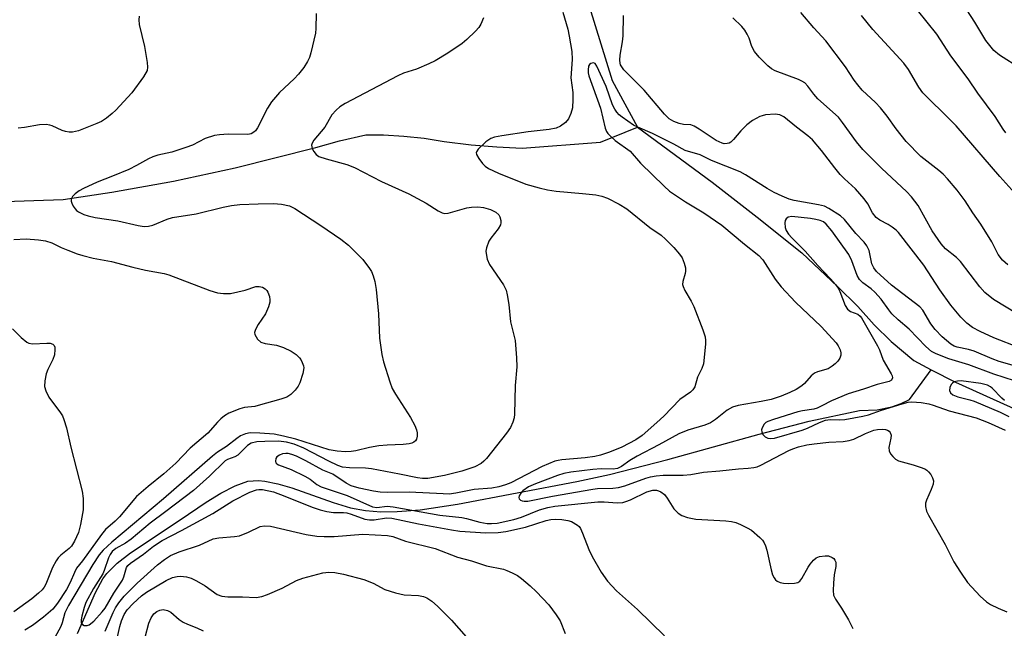
# Model space of a CAD drawing. Units: inches. Extents: x 1279764 to 1285764, y 525451 to 529451.
# Drawn here: x 1280739 to 1280971, y 527229 to 527373 of the extents above; entities that cross this region are included whole.
import ezdxf

# ---------------------------------------------------------------- set-up
doc = ezdxf.new("R2010")
doc.units = ezdxf.units.IN
doc.header["$MEASUREMENT"] = 0
doc.layers.add('HYDRO-Single Line Stream', color=4, linetype='Continuous')
doc.layers.add('Undefined', color=1, linetype='Continuous')

msp = doc.modelspace()

# ---------------------------------------------------------------- linework, layer by layer
at = {"layer": 'HYDRO-Single Line Stream'}
for points in [[(1280873.12, 527375.62), (1280878.47, 527358.3), (1280884.44, 527347.36)], [(1280718.18, 527329.7), (1280732.75, 527329.72), (1280748.9, 527330.28), (1280760.38, 527331.98), (1280774.99, 527334.61), (1280789.49, 527337.74), (1280808.53, 527342.51), (1280814.09, 527344.14), (1280820.37, 527345.53), (1280824.5, 527345.51), (1280829.29, 527345.24), (1280834.07, 527344.73), (1280838.81, 527343.97), (1280845.21, 527343.2), (1280851.23, 527342.7), (1280857.25, 527342.41), (1280875.68, 527343.81), (1280884.44, 527347.36)], [(1280884.44, 527347.36), (1280902.02, 527334.38), (1280912.69, 527326.13), (1280923.2, 527317.69), (1280931.63, 527309.76), (1280936.43, 527305.02), (1280940.29, 527300.69), (1280944.29, 527296.8), (1280949.65, 527292.35), (1280953.67, 527290.12)], [(1280752.35, 527227.97), (1280756.59, 527237.64), (1280758.32, 527240.81), (1280759.23, 527242.07), (1280761.66, 527244.49), (1280764.81, 527246.96), (1280776.57, 527254.76), (1280782.64, 527258.89), (1280786.11, 527261.03), (1280789.5, 527262.78), (1280792.49, 527263.83), (1280795.05, 527264), (1280796.48, 527263.87), (1280799.58, 527263.26), (1280802.87, 527262.31), (1280812.65, 527258.8), (1280816.69, 527257.57), (1280820.22, 527256.94), (1280823.91, 527256.66), (1280827.76, 527256.68), (1280833.18, 527257.11), (1280841.97, 527258.43), (1280870.09, 527263.77), (1280877.79, 527265.47), (1280891.55, 527268.94), (1280913.11, 527274.94), (1280924.92, 527277.97), (1280936.76, 527280.55), (1280941, 527280.69), (1280944.41, 527281.41), (1280946.59, 527282.18), (1280948.6, 527283.13), (1280953.67, 527290.12)], [(1280953.67, 527290.12), (1280959.45, 527287.24), (1280977.25, 527279.22)]]:
    msp.add_lwpolyline(points, dxfattribs=at)
at = {"layer": 'Undefined'}
for points, elevation in [([(1280808.58, 527374.15), (1280808.56, 527370.62), (1280808.44, 527369.46), (1280807.38, 527364.88), (1280807.02, 527363.79), (1280806.55, 527362.81), (1280805.72, 527361.39), (1280804.43, 527359.79), (1280803.4, 527358.73), (1280799.95, 527355.5), (1280798.08, 527353.29), (1280797.14, 527351.84), (1280794.75, 527347.17), (1280794.27, 527346.47), (1280793.9, 527346.13), (1280793.29, 527345.79), (1280792.52, 527345.63), (1280787.83, 527345.66), (1280785.8, 527345.55), (1280784.66, 527345.37), (1280782.46, 527344.63), (1280779.45, 527343.12), (1280777.85, 527342.51), (1280774.58, 527341.45), (1280771.3, 527340.72), (1280770.09, 527340.35), (1280769.08, 527339.88), (1280766.26, 527338.27), (1280764.41, 527337.33), (1280760.58, 527335.76), (1280756.94, 527334.39), (1280753.76, 527332.88), (1280752.73, 527332.3), (1280751.78, 527331.59), (1280751.16, 527331.01), (1280750.8, 527330.37), (1280750.81, 527329.92), (1280750.95, 527329.45), (1280751.29, 527328.74), (1280751.73, 527328.05), (1280752.09, 527327.66), (1280752.52, 527327.33), (1280753.77, 527326.73), (1280754.85, 527326.4), (1280756.5, 527326.03), (1280761.82, 527325.21), (1280766.62, 527324.13), (1280768.03, 527323.94), (1280769.07, 527324.01), (1280770.08, 527324.25), (1280773.48, 527325.64), (1280774.72, 527326.01), (1280780.31, 527326.92), (1280786.71, 527328.46), (1280788.65, 527328.83), (1280790.59, 527329.07), (1280794.94, 527329.26), (1280798.57, 527329.3), (1280800.46, 527329.16), (1280802.33, 527328.76), (1280803.6, 527328.14), (1280809.68, 527324.18), (1280814.41, 527320.96), (1280816.27, 527319.53), (1280819.63, 527316.14), (1280821.22, 527314), (1280821.65, 527313.26), (1280822.07, 527312.31), (1280822.44, 527310.98), (1280822.76, 527309.02), (1280823.31, 527303.29), (1280823.59, 527297.59), (1280824.13, 527293.75), (1280824.47, 527292.01), (1280825.96, 527287.3), (1280826.57, 527285.68), (1280827.31, 527284.39), (1280830.89, 527278.86), (1280831.9, 527277.02), (1280832.25, 527276), (1280832.42, 527275.23), (1280832.44, 527274.48), (1280832.26, 527273.8), (1280832.03, 527273.41), (1280831.65, 527273.08), (1280831.19, 527272.85), (1280830.52, 527272.66), (1280829.17, 527272.51), (1280825.35, 527272.36), (1280823.37, 527272.19), (1280821.21, 527271.83), (1280818, 527270.99), (1280816.89, 527270.85), (1280815.51, 527270.81), (1280813.59, 527270.96), (1280811.69, 527271.27), (1280803.86, 527273.8), (1280800.9, 527274.5), (1280798.69, 527274.93), (1280795.32, 527275.19), (1280793.05, 527275.24), (1280791.98, 527275.04), (1280790.79, 527274.53), (1280789.93, 527273.96), (1280787.48, 527272.05), (1280785.32, 527270.67), (1280784.16, 527269.78), (1280772.64, 527259.73), (1280760.38, 527249.51), (1280758.36, 527247.62), (1280757.44, 527246.48), (1280755.94, 527244.24), (1280750.16, 527234.56), (1280749.36, 527232.85), (1280748.71, 527230.47), (1280748.4, 527229.58), (1280746.48, 527226.16)], 352), ([(1280866.82, 527374.43), (1280867.96, 527370.4), (1280868.32, 527368.81), (1280868.96, 527365.14), (1280869.03, 527363.32), (1280868.66, 527358.94), (1280869.15, 527355.5), (1280869.19, 527353.82), (1280869.08, 527351.87), (1280868.72, 527350.56), (1280868.15, 527349.33), (1280867.47, 527348.47), (1280866.29, 527347.59), (1280865.24, 527347.12), (1280863.56, 527346.76), (1280858.64, 527346.24), (1280852.41, 527345.27), (1280850.65, 527344.94), (1280849.82, 527344.65), (1280848.67, 527343.86), (1280846.81, 527342.14), (1280846.41, 527341.54), (1280846.36, 527341.33), (1280846.43, 527340.87), (1280846.97, 527339.92), (1280847.89, 527338.74), (1280848.51, 527338.11), (1280849.25, 527337.62), (1280851.66, 527336.47), (1280858.11, 527333.93), (1280861.2, 527333.03), (1280863.19, 527332.55), (1280865.23, 527332.27), (1280871.46, 527331.72), (1280874.59, 527331.36), (1280875.99, 527331.06), (1280877.31, 527330.56), (1280880.08, 527329.21), (1280881.92, 527328.05), (1280887.35, 527323.69), (1280889.98, 527321.83), (1280891.05, 527320.94), (1280893, 527318.94), (1280894.35, 527317.41), (1280894.97, 527316.5), (1280895.47, 527315.25), (1280895.73, 527314.16), (1280895.76, 527313.35), (1280895.68, 527312.82), (1280895.11, 527310.95), (1280895.07, 527310.27), (1280895.16, 527309.79), (1280895.61, 527308.79), (1280897.1, 527306.33), (1280897.75, 527305.04), (1280899.86, 527299.54), (1280900.38, 527297.87), (1280900.48, 527297.02), (1280900.45, 527296.15), (1280900, 527291.5), (1280899.64, 527290.42), (1280898.61, 527288.38), (1280897.96, 527286.14), (1280897.51, 527285.38), (1280896.92, 527284.86), (1280894.45, 527283.12), (1280890.65, 527279.2), (1280889.02, 527277.67), (1280885.55, 527274.64), (1280884.05, 527273.58), (1280880.69, 527271.86), (1280877.78, 527270.68), (1280875.72, 527269.99), (1280874.36, 527269.7), (1280872.1, 527269.36), (1280866.59, 527268.88), (1280865.71, 527268.76), (1280864.95, 527268.55), (1280861.94, 527267.31), (1280854.58, 527263.49), (1280853.27, 527262.97), (1280851.71, 527262.5), (1280850.03, 527262.24), (1280845.91, 527261.88), (1280841.59, 527261.02), (1280839.98, 527260.82), (1280838.58, 527260.84), (1280830.53, 527261.3), (1280825.42, 527261.21), (1280823.69, 527261.3), (1280822.15, 527261.54), (1280818.77, 527262.24), (1280816.9, 527262.8), (1280815.71, 527263.42), (1280812.54, 527265.5), (1280810.19, 527266.49), (1280806.17, 527268.69), (1280804.01, 527269.74), (1280802.9, 527270.17), (1280802.04, 527270.36), (1280801.47, 527270.4), (1280800.67, 527270.27), (1280799.93, 527270), (1280799.33, 527269.57), (1280799.11, 527269.2), (1280799, 527268.58), (1280799.09, 527268.2), (1280799.35, 527267.91), (1280799.73, 527267.69), (1280802.72, 527266.64), (1280805.91, 527265.06), (1280807.18, 527264.33), (1280808.77, 527263.1), (1280809.77, 527262.54), (1280815.91, 527260.5), (1280821.93, 527257.77), (1280822.92, 527257.66), (1280825.38, 527257.93), (1280826.79, 527257.78), (1280837.77, 527255.86), (1280842.99, 527255.3), (1280844.12, 527255.05), (1280847.24, 527254.17), (1280848.92, 527253.89), (1280849.96, 527253.86), (1280851.33, 527253.99), (1280855.24, 527254.79), (1280857.04, 527255.34), (1280861.3, 527257.12), (1280863.26, 527257.67), (1280864.89, 527258), (1280875.08, 527259.01), (1280876.53, 527258.99), (1280879.59, 527258.73), (1280880.93, 527258.84), (1280881.71, 527259.06), (1280882.79, 527259.49), (1280886.63, 527261.33), (1280888.04, 527261.72), (1280888.88, 527261.72), (1280889.41, 527261.59), (1280889.91, 527261.37), (1280890.78, 527260.69), (1280891.45, 527259.82), (1280893.03, 527257.37), (1280893.99, 527256.35), (1280894.9, 527255.73), (1280896.24, 527255.31), (1280898.19, 527254.93), (1280905.24, 527254.53), (1280906.62, 527254.36), (1280907.63, 527254.09), (1280908.71, 527253.64), (1280910.3, 527252.89), (1280911.3, 527252.28), (1280913.28, 527250.55), (1280913.88, 527249.92), (1280914.31, 527249.3), (1280914.62, 527248.62), (1280914.95, 527247.57), (1280915.94, 527242.92), (1280916.26, 527241.78), (1280916.66, 527241.03), (1280917.02, 527240.63), (1280917.41, 527240.32), (1280918.08, 527239.97), (1280918.88, 527239.78), (1280920.05, 527239.73), (1280921.5, 527239.8), (1280922.28, 527239.99), (1280922.72, 527240.26), (1280923.23, 527240.91), (1280924.67, 527243.55), (1280925.16, 527244.3), (1280925.94, 527245.21), (1280926.6, 527245.77), (1280927.35, 527246.11), (1280928.72, 527246.29), (1280929.51, 527246.22), (1280930.37, 527245.88), (1280930.73, 527245.6), (1280931.01, 527245.24), (1280931.19, 527244.8), (1280931.24, 527244.3), (1280931.21, 527243.76), (1280930.84, 527241.81), (1280930.64, 527239.8), (1280930.55, 527238.09), (1280930.68, 527237), (1280931.14, 527236.04), (1280932.54, 527233.92), (1280934.19, 527231.15), (1280935.25, 527229.12)], 348), ([(1280971.76, 527314.88), (1280970.51, 527315.96), (1280969.54, 527317.28), (1280968.01, 527320.31), (1280965.45, 527324.46), (1280963.55, 527327.16), (1280961.76, 527329.96), (1280959.82, 527332.51), (1280957.56, 527335.17), (1280956.56, 527336.22), (1280955.49, 527337.13), (1280951.27, 527340.38), (1280947.82, 527343.94), (1280945.44, 527346.93), (1280943.32, 527349.9), (1280941.72, 527351.87), (1280940.57, 527353.12), (1280937.45, 527356.09), (1280936.37, 527357.33), (1280935.56, 527358.44), (1280933.5, 527361.57), (1280928.86, 527367.7), (1280926.06, 527370.72), (1280922.92, 527374.37)], 352), ([(1280971.33, 527346), (1280970.66, 527346.88), (1280968.79, 527349.83), (1280964.74, 527355.38), (1280962.42, 527358.7), (1280958.36, 527364.19), (1280955.02, 527369.24), (1280950.5, 527374.93)], 356), ([(1280974.76, 527361.19), (1280969.79, 527364.29), (1280968.51, 527365.37), (1280966.61, 527367.8), (1280964.03, 527372.1), (1280962.13, 527375)], 358), ([(1280766.89, 527373.52), (1280766.76, 527372.66), (1280766.87, 527371.56), (1280768.13, 527366.32), (1280768.76, 527362.61), (1280768.85, 527361.49), (1280768.71, 527360.69), (1280767.87, 527359.22), (1280765.12, 527355.44), (1280761.37, 527351.37), (1280760.52, 527350.58), (1280759.15, 527349.49), (1280757.95, 527348.68), (1280756.9, 527348.18), (1280752.52, 527346.46), (1280751.14, 527346.14), (1280750.32, 527346.15), (1280749.51, 527346.29), (1280748.7, 527346.58), (1280746.31, 527347.66), (1280745.77, 527347.82), (1280744.96, 527347.93), (1280743.31, 527347.89), (1280739.78, 527347.25), (1280738.34, 527347.12)], 354), ([(1280848.11, 527373.15), (1280847.43, 527371.59), (1280846.99, 527370.87), (1280846.24, 527370), (1280844.18, 527367.97), (1280843.08, 527367.05), (1280839.69, 527364.81), (1280836.72, 527362.99), (1280835.18, 527362.24), (1280832.31, 527360.99), (1280829.25, 527360.04), (1280827.87, 527359.47), (1280815.47, 527352.89), (1280814.19, 527352.14), (1280813.3, 527351.36), (1280812.35, 527350.22), (1280810.69, 527347.35), (1280808.08, 527344.24), (1280807.64, 527343.54), (1280807.5, 527343.05), (1280807.65, 527342.3), (1280808.05, 527341.56), (1280808.58, 527340.89), (1280809.28, 527340.42), (1280810.94, 527339.85), (1280815.86, 527338.54), (1280817.66, 527337.82), (1280824.02, 527334.53), (1280830.44, 527331.64), (1280834.55, 527329.38), (1280837.41, 527327.59), (1280838.37, 527327.12), (1280838.99, 527326.99), (1280839.75, 527327.03), (1280844.14, 527328.33), (1280845.28, 527328.48), (1280846.72, 527328.54), (1280848.07, 527328.39), (1280849.75, 527327.94), (1280851.01, 527327.3), (1280851.69, 527326.64), (1280851.95, 527326.15), (1280852.19, 527325.35), (1280852.22, 527324.81), (1280852.12, 527324.31), (1280851.58, 527323.37), (1280849.79, 527321.16), (1280849.34, 527320.46), (1280848.81, 527318.89), (1280848.68, 527318.08), (1280848.69, 527317.55), (1280848.98, 527316.24), (1280849.51, 527314.98), (1280852.78, 527310.14), (1280853.42, 527308.87), (1280853.69, 527307.77), (1280854.06, 527305.49), (1280854.44, 527301.42), (1280855.53, 527297.04), (1280855.9, 527292.91), (1280855.97, 527290.85), (1280855.55, 527286.43), (1280855.39, 527279.66), (1280855.29, 527278.81), (1280855.02, 527277.78), (1280854.43, 527276.55), (1280853.5, 527275.14), (1280848.78, 527269.21), (1280848.19, 527268.55), (1280847.58, 527268.02), (1280846.04, 527267.26), (1280842.99, 527266.25), (1280838.9, 527265.2), (1280834.97, 527264.51), (1280833.74, 527264.49), (1280832.55, 527264.64), (1280828.28, 527265.54), (1280821.66, 527266.78), (1280820.26, 527266.9), (1280816.52, 527266.97), (1280814.83, 527267.19), (1280813.72, 527267.59), (1280811.58, 527268.61), (1280805.73, 527271.67), (1280803.44, 527272.58), (1280801.58, 527273.09), (1280799.71, 527273.3), (1280796.48, 527273.25), (1280794.59, 527273.13), (1280793.31, 527272.8), (1280792.44, 527272.24), (1280790.11, 527270), (1280789.42, 527269.62), (1280787.71, 527268.96), (1280787.16, 527268.62), (1280783.46, 527265.01), (1280779.64, 527261.63), (1280773.19, 527256.67), (1280769.43, 527253.95), (1280764.95, 527250.17), (1280763.61, 527249.26), (1280761.34, 527247.96), (1280760.5, 527247.27), (1280760.02, 527246.57), (1280759.63, 527245.81), (1280758.62, 527242.79), (1280758.28, 527242.02), (1280756.07, 527238.55), (1280754.27, 527235.22), (1280753.86, 527234.1), (1280753.3, 527232.05), (1280753.15, 527231.19), (1280753.21, 527230.43), (1280753.46, 527230.06), (1280753.85, 527229.83), (1280754.56, 527229.79), (1280755.04, 527229.97), (1280756.13, 527230.87), (1280758.13, 527233.02), (1280758.81, 527233.94), (1280760.9, 527237.42), (1280762.9, 527240.53), (1280763.25, 527241.27), (1280763.9, 527243.49), (1280764.19, 527243.94), (1280764.79, 527244.49), (1280767.87, 527246.67), (1280770.24, 527248.56), (1280772.29, 527249.91), (1280776.83, 527252.19), (1280784.22, 527256.27), (1280788.93, 527259.22), (1280793, 527261.26), (1280794.55, 527261.82), (1280795.08, 527261.9), (1280795.94, 527261.87), (1280798.53, 527261.32), (1280801.21, 527260.33), (1280807.66, 527257.71), (1280809.54, 527257.09), (1280811.14, 527256.68), (1280812.71, 527256.48), (1280815.1, 527256.45), (1280815.84, 527256.37), (1280816.88, 527256.09), (1280820.09, 527254.93), (1280821.21, 527254.71), (1280822.34, 527254.77), (1280825.19, 527255.21), (1280826.46, 527255.16), (1280832.79, 527253.77), (1280840.54, 527252.38), (1280842.55, 527252.1), (1280848.67, 527251.68), (1280851.53, 527251.75), (1280853.37, 527252.03), (1280857.98, 527253.02), (1280862.86, 527254.56), (1280863.96, 527254.81), (1280865.09, 527254.89), (1280866.56, 527254.82), (1280868.01, 527254.6), (1280868.82, 527254.33), (1280870.26, 527253.51), (1280870.65, 527253.15), (1280870.97, 527252.69), (1280871.47, 527251.63), (1280872.95, 527247.76), (1280873.71, 527246.06), (1280875.84, 527242.41), (1280877.35, 527240.25), (1280879.46, 527238.04), (1280884.4, 527233.57), (1280890.82, 527227.38)], 350), ([(1280974.56, 527295.32), (1280968.52, 527297.69), (1280965.24, 527299.12), (1280963.48, 527300.07), (1280962.09, 527301.08), (1280960.67, 527302.52), (1280958.36, 527305.37), (1280955.72, 527308.98), (1280951.94, 527314.82), (1280946.03, 527322.47), (1280945.43, 527323.06), (1280944.54, 527323.75), (1280943.58, 527324.35), (1280941.61, 527325.39), (1280940.76, 527326.06), (1280939.9, 527327.11), (1280938.74, 527329.29), (1280937.92, 527330.43), (1280935.82, 527332.76), (1280933.26, 527335.16), (1280932.27, 527336.2), (1280930.98, 527337.74), (1280927.8, 527341.82), (1280925.7, 527344.32), (1280924.64, 527345.29), (1280921.93, 527347.32), (1280918.93, 527349.76), (1280917.99, 527350.26), (1280916.91, 527350.39), (1280914.64, 527350.22), (1280913.81, 527350.04), (1280913.29, 527349.85), (1280911.55, 527348.9), (1280910.18, 527347.9), (1280908.78, 527346.49), (1280907.06, 527344.39), (1280906.47, 527343.82), (1280906.03, 527343.58), (1280905.57, 527343.47), (1280904.85, 527343.44), (1280904.38, 527343.54), (1280902.97, 527344.21), (1280898.99, 527346.86), (1280897.78, 527347.58), (1280897.01, 527347.86), (1280895.26, 527347.96), (1280894.28, 527348.16), (1280893.03, 527348.64), (1280891.91, 527349.27), (1280890.77, 527350.38), (1280886, 527356.07), (1280881.21, 527360.84), (1280880.71, 527361.52), (1280880.45, 527362.01), (1280880.33, 527362.42), (1280880.25, 527363.15), (1280880.35, 527364.29), (1280880.88, 527367.45), (1280881.02, 527368.9), (1280881.12, 527373.64)], 348), ([(1280976.57, 527301.72), (1280968.42, 527306.72), (1280966.37, 527308.37), (1280965.2, 527309.66), (1280960.61, 527315.67), (1280959.68, 527316.59), (1280957.11, 527318.66), (1280956.07, 527319.86), (1280953.95, 527322.92), (1280950.67, 527328.86), (1280949.1, 527330.92), (1280947.88, 527332.19), (1280942.09, 527337.57), (1280937.55, 527342.1), (1280936.06, 527343.91), (1280932.82, 527348.47), (1280931.83, 527349.69), (1280926.96, 527354.02), (1280926, 527355.13), (1280924.64, 527357.03), (1280923.88, 527357.78), (1280923.16, 527358.2), (1280922.38, 527358.54), (1280916.93, 527360.59), (1280916.04, 527361.12), (1280915.2, 527361.81), (1280913.13, 527363.85), (1280912.05, 527365.16), (1280911.39, 527366.39), (1280910.74, 527368.28), (1280910.31, 527369.27), (1280909.78, 527370.2), (1280909.06, 527371.09), (1280906.88, 527373.1)], 350), ([(1280973.48, 527331.74), (1280969.88, 527335.69), (1280959.58, 527347.63), (1280956.96, 527350.33), (1280953.12, 527354.01), (1280951.75, 527355.41), (1280950.77, 527356.73), (1280948.35, 527360.94), (1280947.22, 527362.46), (1280939.98, 527370.33), (1280937.25, 527373.67)], 354), ([(1280975.58, 527290.43), (1280969.74, 527292.06), (1280968.12, 527292.67), (1280963.84, 527294.5), (1280962.51, 527294.89), (1280959.8, 527295.47), (1280959.1, 527295.73), (1280958.35, 527296.14), (1280956.3, 527297.89), (1280954.65, 527299.6), (1280953.63, 527300.98), (1280951.74, 527304.15), (1280951.03, 527304.99), (1280944.35, 527310.11), (1280940.78, 527313.28), (1280940.18, 527314.16), (1280939.74, 527315.13), (1280939.08, 527318.22), (1280938.56, 527319.39), (1280937.92, 527320.22), (1280935.97, 527322.25), (1280933.22, 527325.55), (1280932.31, 527326.45), (1280929.58, 527328.16), (1280928.53, 527328.67), (1280927.13, 527329.03), (1280921.37, 527330.06), (1280920.2, 527330.39), (1280918.59, 527331.04), (1280916.7, 527331.92), (1280915, 527332.84), (1280909.9, 527336.08), (1280908.65, 527336.78), (1280901.88, 527339.46), (1280899.24, 527340.77), (1280895.7, 527341.82), (1280892.96, 527343.36), (1280887.95, 527345.8), (1280884.48, 527347.3), (1280883.48, 527347.82), (1280880.79, 527349.7), (1280880.11, 527350.26), (1280879.52, 527350.89), (1280879.07, 527351.6), (1280878.56, 527352.61), (1280877.04, 527356.89), (1280874.86, 527361.75), (1280874.41, 527362.34), (1280874.03, 527362.5), (1280873.43, 527362.38), (1280873.09, 527362.12), (1280872.88, 527361.68), (1280872.77, 527360.87), (1280872.81, 527360.15), (1280872.96, 527359.42), (1280875.67, 527351.78), (1280876.81, 527347.06), (1280877.13, 527346.3), (1280877.46, 527345.83), (1280878.06, 527345.2), (1280879.18, 527344.22), (1280882.69, 527341.68), (1280885.13, 527338.84), (1280890.73, 527333.4), (1280891.98, 527332.28), (1280895.74, 527329.76), (1280900.05, 527327.16), (1280904.35, 527324.2), (1280909.64, 527319.75), (1280913.06, 527317.09), (1280913.98, 527316.02), (1280916.88, 527311.52), (1280918.3, 527309.65), (1280921.7, 527306.05), (1280927.77, 527300.3), (1280931.26, 527296.46), (1280931.78, 527295.77), (1280932.25, 527294.84), (1280932.43, 527294.11), (1280932.41, 527293.61), (1280932.13, 527292.85), (1280931.67, 527292.13), (1280931.06, 527291.5), (1280930.37, 527290.94), (1280929.38, 527290.37), (1280926.9, 527289.65), (1280926.21, 527289.32), (1280925.37, 527288.66), (1280923.83, 527286.91), (1280923.21, 527286.34), (1280921.87, 527285.47), (1280920.35, 527284.74), (1280918.28, 527283.87), (1280915.92, 527283.09), (1280913.59, 527282.63), (1280908.14, 527281.73), (1280906.81, 527281.31), (1280905.59, 527280.61), (1280902.83, 527278.37), (1280901.63, 527277.58), (1280900.34, 527277.03), (1280896.31, 527275.87), (1280894.18, 527275), (1280889.47, 527272.4), (1280884.33, 527269.79), (1280882.62, 527268.75), (1280880.62, 527267.3), (1280879.69, 527266.83), (1280878.67, 527266.66), (1280875.83, 527266.73), (1280873.92, 527266.65), (1280868.73, 527266), (1280867.01, 527265.64), (1280865.58, 527265.23), (1280860.38, 527263.27), (1280858.72, 527262.53), (1280857.4, 527261.55), (1280856.9, 527261.01), (1280856.48, 527260.38), (1280856.4, 527259.98), (1280856.54, 527259.66), (1280856.84, 527259.4), (1280857.23, 527259.21), (1280857.72, 527259.13), (1280858.53, 527259.16), (1280864.37, 527260.29), (1280873.85, 527261.96), (1280874.99, 527262.1), (1280878.63, 527262.22), (1280879.95, 527262.36), (1280881.45, 527262.78), (1280886.42, 527264.59), (1280887.5, 527264.86), (1280888.86, 527265.08), (1280890.51, 527265.24), (1280895.21, 527265.24), (1280896.97, 527265.46), (1280899.98, 527265.99), (1280903.84, 527266.3), (1280908.28, 527266.78), (1280910.54, 527266.89), (1280911.89, 527267.08), (1280912.68, 527267.28), (1280913.5, 527267.61), (1280920.09, 527271.06), (1280921.08, 527271.49), (1280922.38, 527271.92), (1280924.41, 527272.4), (1280926.13, 527272.66), (1280929.57, 527273.05), (1280932.91, 527273.22), (1280934.35, 527273.42), (1280935.43, 527273.75), (1280938.24, 527275.12), (1280940.18, 527275.85), (1280941.02, 527276.02), (1280942.13, 527276.09), (1280942.93, 527276.04), (1280943.4, 527275.9), (1280943.77, 527275.66), (1280944.05, 527275.33), (1280944.25, 527274.71), (1280944.19, 527273.98), (1280943.73, 527271.83), (1280943.76, 527271.02), (1280944.12, 527270.3), (1280944.67, 527269.64), (1280945.31, 527269.06), (1280946.02, 527268.64), (1280949.48, 527267.72), (1280951.13, 527267.18), (1280952.18, 527266.75), (1280952.66, 527266.46), (1280953.07, 527266.08), (1280953.6, 527265.41), (1280954.04, 527264.68), (1280954.28, 527263.93), (1280954.2, 527263.17), (1280953.73, 527261.87), (1280952.62, 527259.37), (1280952.4, 527258.65), (1280952.37, 527257.87), (1280952.58, 527256.82), (1280953.04, 527255.83), (1280957, 527248.89), (1280959.04, 527244.81), (1280960.62, 527242.37), (1280962.29, 527239.98), (1280965.27, 527236.74), (1280966.78, 527235.41), (1280967.72, 527234.76), (1280969.49, 527233.89), (1280971.58, 527233.03)], 346), ([(1280973.37, 527287.54), (1280968.46, 527289.13), (1280962.62, 527291.3), (1280957.87, 527292.74), (1280954.88, 527293.88), (1280953.82, 527294.4), (1280952.41, 527295.58), (1280948.51, 527299.74), (1280945.94, 527301.93), (1280944.46, 527303.33), (1280943.7, 527304.24), (1280941.92, 527306.76), (1280940.41, 527308.46), (1280939.58, 527309.18), (1280937.59, 527310.64), (1280936.78, 527311.41), (1280936.28, 527312.32), (1280935, 527315.83), (1280934.29, 527317.3), (1280930.25, 527322.9), (1280928.95, 527324.46), (1280928.27, 527324.99), (1280927.55, 527325.31), (1280926.51, 527325.59), (1280925.21, 527325.8), (1280920.85, 527326.26), (1280919.94, 527326.12), (1280919.48, 527325.75), (1280919.3, 527325.31), (1280919.21, 527324.8), (1280919.23, 527323.7), (1280919.47, 527322.96), (1280920.03, 527322.08), (1280920.83, 527321.2), (1280924, 527318.1), (1280926.95, 527314.68), (1280929.99, 527311.54), (1280931.1, 527310.25), (1280931.76, 527309.34), (1280932.18, 527308.61), (1280933.42, 527305.31), (1280933.97, 527304.42), (1280934.65, 527303.9), (1280936.44, 527303.21), (1280936.92, 527302.79), (1280937.24, 527302.36), (1280941.07, 527295.81), (1280941.54, 527294.81), (1280942.37, 527292.41), (1280944.28, 527289.18), (1280944.49, 527288.7), (1280944.57, 527288.19), (1280944.31, 527287.69), (1280943.78, 527287.39), (1280940.96, 527286.69), (1280937.73, 527285.55), (1280934.14, 527284.46), (1280930.17, 527282.77), (1280927.93, 527281.59), (1280926.84, 527281.1), (1280926, 527280.86), (1280923.38, 527280.43), (1280922.28, 527280.18), (1280916.5, 527278.44), (1280915.16, 527277.96), (1280914.69, 527277.69), (1280914.31, 527277.34), (1280913.83, 527276.46), (1280913.71, 527275.98), (1280913.72, 527275.51), (1280914.03, 527274.88), (1280914.55, 527274.34), (1280915.19, 527273.97), (1280915.88, 527273.89), (1280916.74, 527274.01), (1280923.28, 527275.88), (1280924.52, 527276.36), (1280927.34, 527277.73), (1280928.81, 527278.25), (1280929.87, 527278.4), (1280932.09, 527278.34), (1280933.35, 527278.4), (1280937.58, 527279.16), (1280938.94, 527279.5), (1280942, 527280.62), (1280946.84, 527282.11), (1280948.28, 527282.47), (1280949.13, 527282.54), (1280951.31, 527282.4), (1280953.16, 527282.1), (1280954.18, 527281.8), (1280957.95, 527280.42), (1280964.3, 527278.77), (1280967.17, 527277.68), (1280971.2, 527275.9)], 344), ([(1280737.29, 527320.86), (1280740.23, 527320.99), (1280743.09, 527320.78), (1280744.79, 527320.54), (1280746.27, 527320.06), (1280748.45, 527318.97), (1280750.06, 527318.3), (1280752.23, 527317.47), (1280753.59, 527317.05), (1280756.04, 527316.47), (1280760.34, 527315.69), (1280765.35, 527314.35), (1280768.34, 527313.63), (1280772.73, 527312.83), (1280773.88, 527312.54), (1280783.51, 527308.8), (1280785.33, 527308.23), (1280786.73, 527308.09), (1280788.43, 527308.15), (1280791.88, 527308.88), (1280794.36, 527309.75), (1280795.17, 527309.8), (1280795.92, 527309.59), (1280796.6, 527309.21), (1280796.96, 527308.85), (1280797.25, 527308.44), (1280797.61, 527307.42), (1280797.72, 527306.61), (1280797.71, 527306.06), (1280797.41, 527304.94), (1280796.66, 527303.32), (1280794.95, 527300.81), (1280794.27, 527299.61), (1280794.09, 527298.88), (1280794.18, 527298.42), (1280794.81, 527297.33), (1280795.55, 527296.64), (1280796.61, 527296.31), (1280799.24, 527295.94), (1280800.9, 527295.38), (1280802.74, 527294.5), (1280803.87, 527293.69), (1280804.68, 527292.95), (1280805, 527292.52), (1280805.35, 527291.83), (1280805.6, 527291.09), (1280805.67, 527290.59), (1280805.47, 527289.21), (1280804.78, 527287.02), (1280804.41, 527286.25), (1280803.69, 527285.34), (1280802.63, 527284.33), (1280801.68, 527283.69), (1280800.32, 527283.19), (1280794.97, 527281.68), (1280794.12, 527281.5), (1280791.73, 527281.22), (1280790.64, 527280.93), (1280788.01, 527279.87), (1280787.03, 527279.27), (1280786.12, 527278.55), (1280785.32, 527277.75), (1280783.09, 527275.21), (1280778.91, 527271.63), (1280775.49, 527268.08), (1280772.68, 527265.61), (1280768.97, 527262.64), (1280766.26, 527260.28), (1280762.19, 527255.47), (1280761.16, 527254.46), (1280758.9, 527252.44), (1280758, 527251.31), (1280753.51, 527245.04), (1280752.11, 527243.32), (1280751.6, 527242.33), (1280750.58, 527240), (1280749.7, 527238.35), (1280747.59, 527235.07), (1280746.49, 527233.67), (1280744.33, 527231.78), (1280741.66, 527229.84), (1280739.92, 527228.74)], 354), ([(1280736.97, 527299.76), (1280739.06, 527297.71), (1280740.38, 527296.62), (1280740.87, 527296.38), (1280741.67, 527296.24), (1280745.09, 527296.41), (1280745.86, 527296.38), (1280746.51, 527296.16), (1280746.81, 527295.84), (1280746.95, 527295.42), (1280747, 527294.94), (1280746.86, 527293.65), (1280746.46, 527292.57), (1280745.33, 527290.21), (1280744.9, 527289.15), (1280744.58, 527287.54), (1280744.55, 527286.2), (1280744.83, 527285.17), (1280745.53, 527283.68), (1280748.32, 527279.98), (1280748.74, 527279.23), (1280749.07, 527278.41), (1280749.68, 527276.42), (1280750.73, 527271.87), (1280753.41, 527261.5), (1280753.68, 527259.75), (1280753.65, 527257.08), (1280753.06, 527253.66), (1280752.56, 527251.72), (1280751.63, 527249.7), (1280750.88, 527248.55), (1280750.33, 527248.01), (1280748.35, 527246.44), (1280747.77, 527245.8), (1280747.26, 527245.07), (1280746.45, 527243.54), (1280744.83, 527239.57), (1280744.45, 527238.88), (1280743.97, 527238.24), (1280743.12, 527237.42), (1280741.51, 527236.08), (1280737.26, 527233.02)], 356), ([(1280971, 527282.89), (1280970.37, 527283.43), (1280968.12, 527285.79), (1280967.7, 527286.11), (1280966.98, 527286.5), (1280965.44, 527286.88), (1280960.75, 527287.48), (1280959.93, 527287.44), (1280959.16, 527287.25), (1280958.73, 527287), (1280958.42, 527286.63), (1280958.13, 527285.96), (1280958.05, 527285.26), (1280958.3, 527284.68), (1280958.81, 527284.23), (1280960.01, 527283.72), (1280962.82, 527283.05), (1280963.84, 527282.7), (1280969.97, 527280.13), (1280972, 527279.12)], 342), ([(1280758.83, 527228.5), (1280760.7, 527232.88), (1280761.31, 527234.03), (1280762.08, 527235.21), (1280763.35, 527236.75), (1280766.37, 527239.84), (1280771.22, 527244.17), (1280772.84, 527245.37), (1280774.28, 527246.32), (1280776.31, 527247.21), (1280781.06, 527248.8), (1280784.31, 527250.23), (1280785.69, 527250.49), (1280789.38, 527250.81), (1280790.5, 527251.01), (1280792.63, 527251.82), (1280795.37, 527253.14), (1280796.45, 527253.35), (1280797.87, 527253.23), (1280806.28, 527251.27), (1280808.77, 527250.9), (1280810.53, 527250.83), (1280812.85, 527250.85), (1280819.66, 527251.36), (1280825.44, 527251.08), (1280826.72, 527250.79), (1280829.73, 527249.74), (1280836.72, 527247.98), (1280841.94, 527245.91), (1280845.26, 527245.05), (1280848.79, 527243.88), (1280852.79, 527243.09), (1280853.59, 527242.82), (1280854.87, 527242.26), (1280856.11, 527241.61), (1280857.06, 527240.94), (1280859.11, 527239.21), (1280860.56, 527237.8), (1280863.53, 527234.69), (1280865.24, 527232.35), (1280866.16, 527230.89), (1280867.37, 527227.91)], 352), ([(1280761.32, 527225.33), (1280762.29, 527229.58), (1280762.67, 527230.92), (1280763.3, 527232.39), (1280764.03, 527233.52), (1280765.44, 527234.99), (1280767.43, 527236.81), (1280768.56, 527237.72), (1280773.22, 527240.47), (1280774.75, 527241.16), (1280775.79, 527241.4), (1280776.62, 527241.44), (1280778.04, 527241.29), (1280779.13, 527240.99), (1280780.41, 527240.34), (1280782.4, 527239.17), (1280785.3, 527237.14), (1280786.36, 527236.73), (1280787.78, 527236.57), (1280791.27, 527236.58), (1280794.43, 527236.47), (1280795.78, 527236.65), (1280797.15, 527237.14), (1280800.63, 527238.63), (1280803.98, 527240.41), (1280805.48, 527240.97), (1280810.21, 527242.23), (1280811.63, 527242.37), (1280813.05, 527242.35), (1280815.05, 527241.97), (1280819.88, 527240.65), (1280822.03, 527239.79), (1280824.83, 527238.35), (1280827.37, 527237.52), (1280829.38, 527237.09), (1280832.77, 527236.92), (1280833.93, 527236.68), (1280834.74, 527236.36), (1280835.94, 527235.59), (1280837.24, 527234.42), (1280840.51, 527231.06), (1280843.97, 527227.17)], 354), ([(1280768.28, 527227.04), (1280769.12, 527230.34), (1280769.69, 527231.65), (1280770.36, 527232.58), (1280771, 527233.12), (1280771.73, 527233.46), (1280772.52, 527233.57), (1280773.58, 527233.35), (1280774.33, 527233.01), (1280776.32, 527231.26), (1280777.27, 527230.61), (1280778.3, 527230.11), (1280780.5, 527229.31), (1280781.99, 527228.54)], 356)]:
    msp.add_lwpolyline(points, dxfattribs=dict(at, elevation=elevation))

doc.saveas('drawing.dxf')
